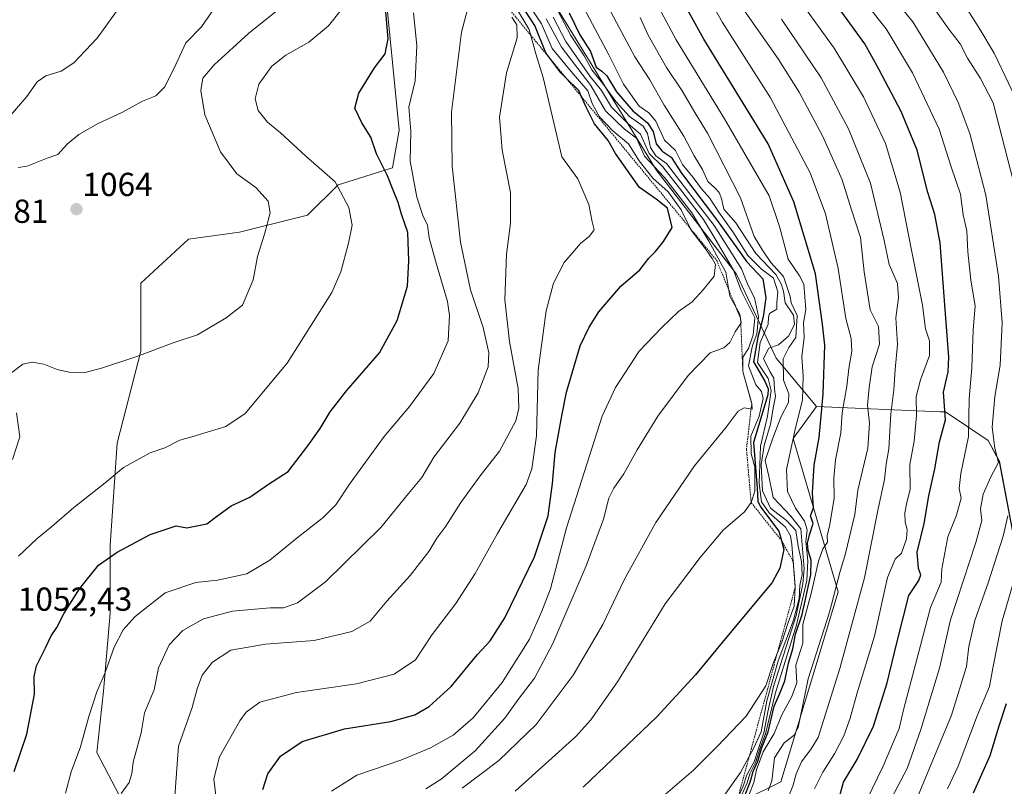
# Model space of a CAD drawing. Units: metres. Extents: x 640990 to 644436, y 4757642 to 4760028.
# Drawn here: x 642660 to 642956, y 4758797 to 4759028 of the extents above; entities that cross this region are included whole.
import ezdxf
from ezdxf.enums import TextEntityAlignment as Align

# ---------------------------------------------------------------- set-up
doc = ezdxf.new("R2010")
doc.units = ezdxf.units.M
doc.header["$MEASUREMENT"] = 0
doc.linetypes.add('TRAZOS', pattern=[0.75, 0.5, -0.25])
for name, color, linetype, lineweight in [('Arbolado forestal CxS', 92, 'Continuous', 0), ('Carátula', 7, 'Continuous', 5), ('Curva de nivel maestra', 36, 'Continuous', 30), ('Curva de nivel normal', 36, 'Continuous', 0), ('Escarpado lineal', 39, 'TRAZOS', 0), ('Pastizal CxS', 92, 'Continuous', 0), ('Punto de cota en terreno', 7, 'Continuous', 0), ('Rótulo de punto de cota en terreno', 19, 'Continuous', 0)]:
    doc.layers.add(name, color=color, linetype=linetype, lineweight=lineweight)
doc.styles.add('Arial', font='txt', dxfattribs={"height": 0.2})

# ---------------------------------------------------------------- blocks, each defined once
blk = doc.blocks.new('*U152')
at = {"layer": 'Arbolado forestal CxS', "color": 92, "linetype": 'Continuous', "lineweight": 0}
blk.add_polyline3d([(642867.3827, 4758788.2275, 977.9184), (642888.6105, 4758798.8479, 960.0805), (642905.8597, 4758855.9321, 962.3688), (642892.3161, 4758902.0541, 977.7934), (642899.3683, 4758911.7235, 973.9176), (642936.5833, 4758910.1507, 949.3584), (642938.1467, 4758910.0847, 948.3691), (642951.0463, 4758901.4923, 939.6401), (642954.3671, 4758895.2173, 937.1471), (642971.7267, 4758803.5237, 910.056)], dxfattribs=at)
blk = doc.blocks.new('*U191')
at = {"layer": 'Curva de nivel normal', "color": 36, "linetype": 'Continuous', "lineweight": 0}
blk.add_polyline3d([(642690.22, 4758795.29, 1040), (642692.68, 4758798.62, 1040), (642693.48, 4758801.3, 1040), (642693.84, 4758804.7, 1040), (642696.24, 4758813.54, 1040), (642697.26, 4758819.52, 1040), (642700.2, 4758826.49, 1040), (642701.5, 4758833.07, 1040), (642704.71, 4758840.06, 1040), (642708.77, 4758844.34, 1040), (642714.99, 4758847.85, 1040), (642723.67, 4758850.13, 1040), (642729.38, 4758850.66, 1040), (642735.07, 4758851.18, 1040), (642739.09, 4758851.1, 1040), (642743.32, 4758852.68, 1040), (642751.66, 4758858.98, 1040), (642768.32, 4758875.31, 1040), (642776.66, 4758885.5, 1040), (642780.66, 4758890.38, 1040), (642784.32, 4758896.43, 1040), (642792.14, 4758906.66, 1040), (642797.61, 4758915.84, 1040), (642800.6, 4758923.66, 1040), (642800.83, 4758927.85, 1040), (642799.08, 4758935.52, 1040), (642795.34, 4758946.76, 1040), (642792.29, 4758961.15, 1040), (642789.81, 4758984, 1040), (642789.62, 4759000.25, 1040), (642792.62, 4759024.29, 1040), (642796.61, 4759039.59, 1040)], dxfattribs=at)
blk = doc.blocks.new('*U193')
at = {"layer": 'Curva de nivel normal', "color": 36, "linetype": 'Continuous', "lineweight": 0}
blk.add_polyline3d([(642659.34, 4758866.65, 1055), (642664.98, 4758871.98, 1055), (642669.28, 4758875.52, 1055), (642675.96, 4758881.35, 1055), (642685.43, 4758888.76, 1055), (642690.96, 4758893.32, 1055), (642698.92, 4758897.82, 1055), (642703.41, 4758899.27, 1055), (642707.83, 4758901.55, 1055), (642711.53, 4758902.54, 1055), (642721.7, 4758905.72, 1055), (642727.54, 4758909.58, 1055), (642740.19, 4758924.72, 1055), (642753.6, 4758945.97, 1055), (642756.31, 4758952.26, 1055), (642758.62, 4758960.81, 1055), (642759.71, 4758966.24, 1055), (642758.75, 4758971.61, 1055), (642754.56, 4758979.34, 1055), (642745.79, 4758987.02, 1055), (642738.17, 4758994.06, 1055), (642734.28, 4758997.23, 1055), (642731.42, 4759000.72, 1055), (642730.5, 4759004.26, 1055), (642731.69, 4759008.66, 1055), (642735.6, 4759014.14, 1055), (642739.81, 4759017.45, 1055), (642746.66, 4759021.3, 1055), (642752.57, 4759026.24, 1055), (642756.13, 4759030.59, 1055)], dxfattribs=at)
blk = doc.blocks.new('*U197')
at = {"layer": 'Curva de nivel normal', "color": 36, "linetype": 'Continuous', "lineweight": 0}
blk.add_polyline3d([(642655.61, 4758997.74, 1070), (642661.9, 4759004.93, 1070), (642664.99, 4759009.35, 1070), (642667.62, 4759011.2, 1070), (642672.17, 4759012.61, 1070), (642675.95, 4759015.05, 1070), (642682.99, 4759022.5, 1070), (642690.58, 4759032.96, 1070)], dxfattribs=at)
blk = doc.blocks.new('*U198')
at = {"layer": 'Curva de nivel normal', "color": 36, "linetype": 'Continuous', "lineweight": 0}
blk.add_polyline3d([(642673.5, 4758795.35, 1045), (642675.24, 4758801.84, 1045), (642678, 4758809.35, 1045), (642680.47, 4758818.45, 1045), (642682.95, 4758825.91, 1045), (642685.42, 4758831.65, 1045), (642688.17, 4758839.32, 1045), (642690.79, 4758844.48, 1045), (642694.42, 4758848.54, 1045), (642703.49, 4758855.65, 1045), (642712.68, 4758858.76, 1045), (642719.24, 4758859.46, 1045), (642727.99, 4758861.35, 1045), (642734.99, 4758865.49, 1045), (642743.15, 4758872.17, 1045), (642750.97, 4758878.3, 1045), (642754.82, 4758882.16, 1045), (642758.93, 4758888.32, 1045), (642769.35, 4758902.66, 1045), (642776.99, 4758911.72, 1045), (642784.32, 4758921.68, 1045), (642788.62, 4758931.42, 1045), (642788.96, 4758939.05, 1045), (642788.35, 4758943.28, 1045), (642784.74, 4758955.54, 1045), (642782.85, 4758962.46, 1045), (642782.36, 4758966.29, 1045), (642781.01, 4758969.2, 1045), (642779.17, 4758974.7, 1045), (642777.17, 4758985.53, 1045), (642777.38, 4758994.57, 1045), (642776.78, 4759001.8, 1045), (642778.63, 4759009.67, 1045), (642779.19, 4759020.33, 1045), (642778.15, 4759030.1, 1045)], dxfattribs=at)
blk = doc.blocks.new('*U204')
at = {"layer": 'Curva de nivel normal', "color": 36, "linetype": 'Continuous', "lineweight": 0}
blk.add_polyline3d([(642821.48, 4759030.94, 1005), (642825.49, 4759023.3, 1005), (642829.53, 4759017.21, 1005), (642831.76, 4759012.96, 1005), (642835.05, 4759009.02, 1005), (642838.99, 4759003.46, 1005), (642843.14, 4758998.99, 1005), (642847.19, 4758996.04, 1005), (642848.59, 4758993.79, 1005), (642849.42, 4758989.66, 1005), (642851, 4758987.08, 1005), (642854.3, 4758984.81, 1005), (642868.58, 4758966.12, 1005), (642876.84, 4758953.09, 1005), (642878.86, 4758948.13, 1005), (642880.7, 4758944.36, 1005), (642881.88, 4758938.83, 1005), (642881.4, 4758933.52, 1005), (642880.09, 4758930.02, 1005), (642878.96, 4758923.95, 1005), (642881.08, 4758918.18, 1005), (642882.84, 4758916.18, 1005), (642883.38, 4758914.08, 1005), (642882.09, 4758908.84, 1005), (642879.63, 4758902.8, 1005), (642879.76, 4758897.52, 1005), (642880.85, 4758893.6, 1005), (642880.79, 4758886.2, 1005), (642879.72, 4758882.82, 1005), (642877.76, 4758880.05, 1005), (642871.34, 4758874.48, 1005), (642864.41, 4758866.26, 1005), (642853.88, 4758852.34, 1005), (642839.48, 4758828.85, 1005), (642831.53, 4758817.47, 1005), (642827.02, 4758812.45, 1005), (642808.76, 4758795.95, 1005)], dxfattribs=at)
blk = doc.blocks.new('*U214')
at = {"layer": 'Curva de nivel normal', "color": 36, "linetype": 'Continuous', "lineweight": 0}
for points in [[(642657.58, 4758895.78, 1060), (642659.76, 4758902.58, 1060), (642658.72, 4758909.78, 1060)], [(642657.38, 4758921.96, 1060), (642660.7, 4758924.43, 1060), (642663.51, 4758925.04, 1060), (642667.02, 4758924.49, 1060), (642670.98, 4758922.81, 1060), (642674.99, 4758921.96, 1060), (642678.99, 4758921.88, 1060), (642684.32, 4758923.2, 1060), (642694.99, 4758926.77, 1060), (642705.88, 4758930.83, 1060), (642713.22, 4758933.26, 1060), (642721.84, 4758938.35, 1060), (642726.76, 4758942.17, 1060), (642729.95, 4758949.86, 1060), (642731.26, 4758956.85, 1060), (642733.37, 4758963.51, 1060), (642735.01, 4758969.96, 1060), (642734.49, 4758973.53, 1060), (642730.74, 4758977.59, 1060), (642724.99, 4758981.74, 1060), (642720.11, 4758988.3, 1060), (642715.43, 4758999.46, 1060), (642714.24, 4759006.73, 1060), (642714.84, 4759010.52, 1060), (642718.23, 4759014.52, 1060), (642728.54, 4759023.92, 1060), (642736.68, 4759030.46, 1060)]]:
    blk.add_polyline3d(points, dxfattribs=at)
blk = doc.blocks.new('*U227')
at = {"layer": 'Curva de nivel normal', "color": 36, "linetype": 'Continuous', "lineweight": 0}
for points in [[(642928.73, 4758791.77, 935), (642939.96, 4758818.85, 935), (642944.49, 4758833.51, 935), (642945.19, 4758839.52, 935), (642947.02, 4758847.38, 935), (642951.13, 4758858.98, 935), (642955.5, 4758872.72, 935), (642956.88, 4758878.85, 935)], [(642958.58, 4758979.33, 935), (642952.51, 4759003.04, 935), (642948.75, 4759010.4, 935), (642944.77, 4759016.49, 935), (642942.56, 4759020.85, 935), (642939.16, 4759025.22, 935), (642935.27, 4759030.76, 935)]]:
    blk.add_polyline3d(points, dxfattribs=at)
blk = doc.blocks.new('*U233')
at = {"layer": 'Curva de nivel normal', "color": 36, "linetype": 'Continuous', "lineweight": 0}
for points in [[(642938.82, 4758796.73, 930), (642941.96, 4758803.52, 930), (642947.72, 4758818.68, 930), (642951.41, 4758827.52, 930), (642952.41, 4758833.02, 930), (642955.2, 4758847.27, 930), (642960.93, 4758866.79, 930)], [(642961.41, 4759000, 930), (642952.86, 4759018.04, 930), (642948.5, 4759025.21, 930), (642942.95, 4759034.03, 930)]]:
    blk.add_polyline3d(points, dxfattribs=at)
blk = doc.blocks.new('*U238')
at = {"layer": 'Curva de nivel normal', "color": 36, "linetype": 'Continuous', "lineweight": 0}
blk.add_polyline3d([(642888.66, 4758788.85, 960), (642892.22, 4758797.53, 960), (642893.27, 4758801.22, 960), (642894.82, 4758804.86, 960), (642897.82, 4758808.68, 960), (642899.84, 4758812.13, 960), (642906.4, 4758832.85, 960), (642913.84, 4758860.2, 960), (642917.88, 4758880.95, 960), (642919.79, 4758889.77, 960), (642920.37, 4758894.39, 960), (642921.09, 4758898.98, 960), (642921.72, 4758909.52, 960), (642922.62, 4758916.72, 960), (642923.02, 4758922.88, 960), (642923.77, 4758930.34, 960), (642923.22, 4758938.4, 960), (642924.03, 4758944.41, 960), (642923.72, 4758948.76, 960), (642921.2, 4758954.41, 960), (642919.69, 4758961.69, 960), (642915.62, 4758978.92, 960), (642909.04, 4758995.24, 960), (642900.74, 4759010.6, 960), (642888.86, 4759028.26, 960)], dxfattribs=at)
blk = doc.blocks.new('*U239')
at = {"layer": 'Curva de nivel normal', "color": 36, "linetype": 'Continuous', "lineweight": 0}
blk.add_polyline3d([(642820.15, 4759028.82, 1010), (642823.93, 4759021.47, 1010), (642831.34, 4759011.03, 1010), (642834.74, 4759006.81, 1010), (642837.68, 4759001.76, 1010), (642842.63, 4758996.81, 1010), (642846.48, 4758993.62, 1010), (642849.01, 4758987.8, 1010), (642853.15, 4758983.76, 1010), (642858.84, 4758976.5, 1010), (642865.36, 4758967.98, 1010), (642868.89, 4758962.17, 1010), (642874.45, 4758952.76, 1010), (642876.69, 4758946.63, 1010), (642880.8, 4758938.35, 1010), (642880.3, 4758933.22, 1010), (642878.9, 4758929.13, 1010), (642877.22, 4758926.52, 1010), (642877.23, 4758922.28, 1010), (642879.88, 4758912.6, 1010), (642880, 4758910.95, 1010), (642877.66, 4758911.27, 1010), (642875.79, 4758910.32, 1010), (642872.2, 4758905.52, 1010), (642862.66, 4758893.85, 1010), (642851.06, 4758876.79, 1010), (642841.52, 4758859.61, 1010), (642835.1, 4758846.12, 1010), (642826.16, 4758830.9, 1010), (642815.05, 4758816.06, 1010), (642803.79, 4758805.24, 1010), (642792.8, 4758796.85, 1010)], dxfattribs=at)
blk = doc.blocks.new('*U241')
at = {"layer": 'Curva de nivel normal', "color": 36, "linetype": 'Continuous', "lineweight": 0}
blk.add_polyline3d([(642659.22, 4758983.63, 1065), (642661.99, 4758983.98, 1065), (642667.99, 4758986.4, 1065), (642671.16, 4758987.49, 1065), (642674, 4758990.59, 1065), (642677.49, 4758993.53, 1065), (642683.32, 4758996.85, 1065), (642690.66, 4759000.25, 1065), (642696.66, 4759003.57, 1065), (642700.66, 4759005.17, 1065), (642703.34, 4759007.88, 1065), (642706.63, 4759014.64, 1065), (642709.65, 4759021.15, 1065), (642714.44, 4759025.89, 1065), (642718.65, 4759032, 1065)], dxfattribs=at)
blk = doc.blocks.new('*U263')
at = {"layer": 'Curva de nivel maestra', "color": 36, "linetype": 'Continuous', "lineweight": 30}
blk.add_polyline3d([(642658.09, 4758801.94, 1050), (642661.86, 4758813.18, 1050), (642664.15, 4758825.18, 1050), (642664.06, 4758830.52, 1050), (642664.72, 4758833.68, 1050), (642667.48, 4758839.15, 1050), (642669.13, 4758842.68, 1050), (642670.91, 4758845.18, 1050), (642673.04, 4758849.52, 1050), (642677.75, 4758856.85, 1050), (642683.42, 4758863.94, 1050), (642688.99, 4758867.93, 1050), (642698.99, 4758873.16, 1050), (642706.82, 4758875.84, 1050), (642709.99, 4758875.18, 1050), (642715.99, 4758876.45, 1050), (642719.32, 4758878.95, 1050), (642723.32, 4758881.78, 1050), (642728.89, 4758884.41, 1050), (642734.51, 4758888.36, 1050), (642740.5, 4758892.18, 1050), (642746.34, 4758899.85, 1050), (642750.13, 4758905.08, 1050), (642753.1, 4758910.09, 1050), (642757.98, 4758916.41, 1050), (642767.89, 4758927.85, 1050), (642773.29, 4758937.54, 1050), (642776.39, 4758947.93, 1050), (642776.75, 4758955.54, 1050), (642776.46, 4758964.06, 1050), (642774.55, 4758969.61, 1050), (642773.53, 4758973.04, 1050), (642772.03, 4758976.77, 1050), (642770.36, 4758981.09, 1050), (642767.04, 4758987.68, 1050), (642765.35, 4758992.74, 1050), (642762.62, 4758997.01, 1050), (642760.5, 4759001.48, 1050), (642761.67, 4759005.99, 1050), (642766.44, 4759013.61, 1050), (642769.6, 4759017.8, 1050), (642770.53, 4759022.34, 1050), (642769.6, 4759032.85, 1050)], dxfattribs=at)
blk = doc.blocks.new('*U265')
at = {"layer": 'Curva de nivel maestra', "color": 36, "linetype": 'Continuous', "lineweight": 30}
blk.add_polyline3d([(642946.57, 4758795.52, 925), (642951.63, 4758806.72, 925), (642954.3, 4758815.66, 925), (642956.52, 4758822.38, 925)], dxfattribs=at)
blk = doc.blocks.new('5PATER')
at = {"layer": 'Carátula', "linetype": 'Continuous', "lineweight": 5}
h = blk.add_hatch(color=250, dxfattribs=at)
edge = h.paths.add_edge_path()
edge.add_ellipse((0, 0.01), major_axis=(-1.33, -1.34), ratio=0.999422, start_angle=0, end_angle=360)

msp = doc.modelspace()

# ---------------------------------------------------------------- linework, layer by layer
at = {"layer": 'Arbolado forestal CxS', "color": 92, "linetype": 'Continuous', "lineweight": 0}
for points in [[(642971.73, 4758803.52, 910.06), (642954.37, 4758895.22, 937.15), (642951.05, 4758901.49, 939.64), (642938.15, 4758910.08, 948.37), (642936.58, 4758910.15, 949.36), (642899.37, 4758911.72, 973.92), (642887.29, 4758926.29, 984.32), (642875.35, 4758951.52, 1006.46), (642851.14, 4758982.89, 1016.92), (642793.09, 4759077.64, 1006.62)], [(642899.37, 4758911.72, 973.92), (642887.29, 4758926.29, 984.32), (642875.35, 4758951.52, 1006.46), (642851.14, 4758982.89, 1016.92), (642793.09, 4759077.64, 1006.62)], [(642769.8, 4759035.69, 1048.22), (642773.89, 4758994.79, 1045.44), (642771.85, 4758983.54, 1047.28), (642755.48, 4758978.42, 1054.99), (642746.28, 4758969.22, 1057.5), (642725.83, 4758964.11, 1060.72), (642710.49, 4758962.06, 1062.53), (642696.17, 4758948.77, 1062.12), (642696.17, 4758928.32, 1059.44), (642689.01, 4758900.71, 1055.45), (642686.97, 4758870.03, 1049.59), (642686.97, 4758849.58, 1045.83), (642684.92, 4758826.06, 1043.42), (642682.87, 4758807.65, 1042.43), (642694.12, 4758786.17, 1038.74)], [(642769.8, 4759035.69, 1048.22), (642773.89, 4758994.79, 1045.44), (642771.85, 4758983.54, 1047.28), (642755.48, 4758978.42, 1054.99), (642746.28, 4758969.22, 1057.5), (642725.83, 4758964.11, 1060.72), (642710.49, 4758962.06, 1062.53), (642696.17, 4758948.77, 1062.12), (642696.17, 4758928.32, 1059.44), (642689.01, 4758900.71, 1055.45), (642686.97, 4758870.03, 1049.59), (642686.97, 4758849.58, 1045.83), (642684.92, 4758826.06, 1043.42), (642682.87, 4758807.65, 1042.43), (642694.12, 4758786.17, 1038.74)], [(642688.3, 4758634.2, 1041.63), (642698.86, 4758631.83, 1036.47), (642726.24, 4758625.69, 1009.25), (642721.19, 4758569.68, 985.72), (642722.59, 4758561.18, 981.71), (642733.66, 4758552.18, 964.25), (642748.71, 4758560.16, 960.94), (642778.21, 4758615.31, 978.63), (642799.44, 4758631.24, 964.13), (642813.87, 4758653.77, 955.41), (642822.22, 4758677.46, 968.94), (642830.62, 4758698.62, 964.68), (642849, 4758727.63, 952.21), (642847.74, 4758754.91, 968.39), (642850.47, 4758774.03, 989.35), (642867.38, 4758788.23, 977.92), (642888.61, 4758798.85, 960.08), (642905.86, 4758855.93, 962.37), (642892.32, 4758902.05, 977.79), (642899.37, 4758911.72, 973.92)], [(642899.37, 4758911.72, 973.92), (642936.58, 4758910.15, 949.36), (642938.15, 4758910.08, 948.37), (642951.05, 4758901.49, 939.64), (642954.37, 4758895.22, 937.15), (642971.73, 4758803.52, 910.06), (642966.61, 4758775.93, 904.68), (642956, 4758761.33, 906.41), (642945.38, 4758753.37, 909.81), (642958.37, 4758694.6, 883.14), (642967.27, 4758694.17, 879.01), (642989.17, 4758692.3, 868.13), (643020.93, 4758708.12, 858.49), (643048.47, 4758725.28, 852.58), (643055.37, 4758722.7, 848.93), (643058.08, 4758721.69, 847.79), (643047.49, 4758685.24, 837.91), (643023, 4758645.93, 835.23), (643010.25, 4758620.22, 836.94), (643015.81, 4758608.97, 832.54)], [(642899.37, 4758911.72, 973.92), (642936.58, 4758910.15, 949.36), (642938.15, 4758910.08, 948.37), (642951.05, 4758901.49, 939.64), (642954.37, 4758895.22, 937.15), (642971.73, 4758803.52, 910.06), (642966.61, 4758775.93, 904.68), (642956, 4758761.33, 906.41), (642945.38, 4758753.37, 909.81), (642958.37, 4758694.6, 883.14), (642967.27, 4758694.17, 879.01), (642989.17, 4758692.3, 868.13), (643020.93, 4758708.12, 858.49), (643048.47, 4758725.28, 852.58), (643055.37, 4758722.7, 848.93), (643058.08, 4758721.69, 847.79), (643047.49, 4758685.24, 837.91), (643023, 4758645.93, 835.23), (643010.25, 4758620.22, 836.94), (643015.81, 4758608.97, 832.54)]]:
    msp.add_polyline3d(points, dxfattribs=at)
at = {"layer": 'Curva de nivel maestra', "color": 36, "linetype": 'Continuous', "lineweight": 30}
for points in [[(642877.88, 4758794.85, 975), (642879.46, 4758798.7, 975), (642880.34, 4758801.93, 975), (642881.7, 4758805.04, 975), (642882.88, 4758808.85, 975), (642884.87, 4758813.85, 975), (642886.68, 4758821.52, 975), (642888.28, 4758825.18, 975), (642889.81, 4758829.18, 975), (642890.96, 4758834.52, 975), (642892.25, 4758838.85, 975), (642893.06, 4758843.18, 975), (642895.04, 4758849.18, 975), (642897.71, 4758861.03, 975), (642897.81, 4758865.52, 975), (642896.89, 4758868.41, 975), (642896.71, 4758870.58, 975), (642897.23, 4758873.14, 975), (642898.34, 4758876.56, 975), (642897.62, 4758878.86, 975), (642898.47, 4758881.18, 975), (642898.14, 4758885.75, 975), (642898.64, 4758894.02, 975), (642900.19, 4758902.38, 975), (642900.85, 4758909.94, 975), (642901.43, 4758915.48, 975), (642901.85, 4758930.2, 975), (642901.14, 4758936.48, 975), (642899.08, 4758951.61, 975), (642892.51, 4758973.29, 975), (642884.84, 4758990.7, 975), (642865.5, 4759022.19, 975), (642857.22, 4759037.14, 975)], [(642732.81, 4758796.52, 1025), (642734.36, 4758801.18, 1025), (642738.19, 4758806.52, 1025), (642744.69, 4758810.91, 1025), (642757.39, 4758814.76, 1025), (642771.38, 4758816.99, 1025), (642778.55, 4758818.96, 1025), (642782.85, 4758821.45, 1025), (642789.46, 4758827.48, 1025), (642797.38, 4758837.09, 1025), (642801.21, 4758841.18, 1025), (642805.64, 4758848.18, 1025), (642814.58, 4758866.52, 1025), (642818.63, 4758878.85, 1025), (642819.99, 4758888.52, 1025), (642820.77, 4758897.85, 1025), (642822.78, 4758908.9, 1025), (642824.21, 4758916.04, 1025), (642828.28, 4758929.98, 1025), (642830.97, 4758935.58, 1025), (642833.94, 4758940.23, 1025), (642840.48, 4758947.92, 1025), (642846.28, 4758952.85, 1025), (642848.99, 4758956.35, 1025), (642850.99, 4758958.29, 1025), (642853.33, 4758961.38, 1025), (642855.96, 4758965.55, 1025), (642854.56, 4758971.41, 1025), (642851.18, 4758974.04, 1025), (642846.12, 4758977.64, 1025), (642838.95, 4758987.81, 1025), (642836.73, 4758991.76, 1025), (642832.58, 4758996.76, 1025), (642830.08, 4759001.76, 1025), (642828.72, 4759004.88, 1025), (642827.9, 4759006.76, 1025), (642824.07, 4759010.51, 1025), (642822.51, 4759012.04, 1025), (642819.13, 4759016.5, 1025), (642817.92, 4759018.09, 1025), (642814.63, 4759026.28, 1025), (642810.35, 4759032.93, 1025)], [(642905.54, 4758791.43, 950), (642907.54, 4758798.74, 950), (642911.59, 4758805.52, 950), (642916.48, 4758815.52, 950), (642920.63, 4758828.59, 950), (642923.51, 4758840.61, 950), (642927.1, 4758854.85, 950), (642930.18, 4758859.37, 950), (642930.72, 4758861.11, 950), (642930.1, 4758863.02, 950), (642929.62, 4758867.85, 950), (642931.77, 4758876.52, 950), (642933.16, 4758884.85, 950), (642935, 4758893, 950), (642936.33, 4758901.13, 950), (642938.2, 4758907.72, 950), (642937.62, 4758916.07, 950), (642939.02, 4758922.15, 950), (642939.14, 4758926.52, 950), (642938.12, 4758940.85, 950), (642936.59, 4758960.95, 950), (642935, 4758969.45, 950), (642932.87, 4758976.1, 950), (642929.68, 4758988.8, 950), (642924.84, 4759000.41, 950), (642918.14, 4759013.17, 950), (642913.93, 4759020.83, 950), (642906.17, 4759031.39, 950)], [(642824.95, 4759030.18, 1000), (642828.21, 4759023.52, 1000), (642831.4, 4759018.5, 1000), (642833.07, 4759013.76, 1000), (642834.83, 4759012.58, 1000), (642836.36, 4759011.2, 1000), (642839.21, 4759006.4, 1000), (642844.16, 4759000.66, 1000), (642848.53, 4758997.06, 1000), (642850.22, 4758994.41, 1000), (642851.16, 4758990.72, 1000), (642852.97, 4758988.54, 1000), (642855.63, 4758986.73, 1000), (642858.81, 4758981.9, 1000), (642869.57, 4758967.54, 1000), (642878.41, 4758955.21, 1000), (642883.23, 4758950.16, 1000), (642884.1, 4758944.38, 1000), (642883.33, 4758938.73, 1000), (642881.77, 4758932.52, 1000), (642880.38, 4758925.14, 1000), (642883.81, 4758919.36, 1000), (642884.87, 4758917.06, 1000), (642884.76, 4758915.26, 1000), (642880.44, 4758900.85, 1000), (642881.55, 4758887.18, 1000), (642881.72, 4758883.22, 1000), (642882.58, 4758881.57, 1000), (642888.04, 4758874.21, 1000), (642888.81, 4758871.44, 1000), (642889.57, 4758868.72, 1000), (642888.38, 4758863.04, 1000), (642886.06, 4758858.8, 1000), (642872.41, 4758842.47, 1000), (642863.02, 4758830.96, 1000), (642851.35, 4758818.32, 1000), (642829.15, 4758797.15, 1000)]]:
    msp.add_polyline3d(points, dxfattribs=at)
at = {"layer": 'Curva de nivel normal', "color": 36, "linetype": 'Continuous', "lineweight": 0}
for points in [[(642879.06, 4758794.84, 970), (642880.55, 4758798.64, 970), (642881.31, 4758802.38, 970), (642883.32, 4758807.8, 970), (642886.6, 4758813.37, 970), (642888.99, 4758818.94, 970), (642891.94, 4758824.52, 970), (642893.47, 4758828.6, 970), (642893.14, 4758833.93, 970), (642895.24, 4758840.5, 970), (642895.29, 4758846.12, 970), (642897.89, 4758855.85, 970), (642899.98, 4758865.18, 970), (642901.25, 4758868.85, 970), (642902.66, 4758870.85, 970), (642902.63, 4758872.85, 970), (642903.42, 4758876.18, 970), (642904.65, 4758884.1, 970), (642904.61, 4758890.13, 970), (642905.12, 4758895.63, 970), (642906.65, 4758903.82, 970), (642907.1, 4758909.85, 970), (642908.48, 4758917.85, 970), (642909.14, 4758923.18, 970), (642910, 4758928.37, 970), (642909.81, 4758932.12, 970), (642908.23, 4758938.2, 970), (642905.89, 4758953.18, 970), (642902.06, 4758969.65, 970), (642897.47, 4758981.97, 970), (642885.54, 4759004.52, 970), (642871.06, 4759027.18, 970), (642862.45, 4759042.52, 970)], [(642914.4, 4758793.18, 945), (642919.44, 4758803.52, 945), (642924.21, 4758814.85, 945), (642925.61, 4758820.87, 945), (642929.19, 4758834.08, 945), (642933.67, 4758851.2, 945), (642936.86, 4758858.89, 945), (642937.08, 4758862.85, 945), (642938.83, 4758872.47, 945), (642941.46, 4758879.03, 945), (642942.9, 4758884.18, 945), (642942.32, 4758887.04, 945), (642942.74, 4758891.6, 945), (642945.11, 4758902.7, 945), (642945.27, 4758914.08, 945), (642946.08, 4758923.3, 945), (642946.52, 4758934.71, 945), (642947.1, 4758941.96, 945), (642945.75, 4758949.67, 945), (642944.86, 4758958.28, 945), (642944.64, 4758964.56, 945), (642943.54, 4758969.4, 945), (642942.7, 4758975.56, 945), (642939.93, 4758983.79, 945), (642936.25, 4758995.11, 945), (642928.3, 4759012.11, 945), (642920.31, 4759025.31, 945), (642909.7, 4759038.8, 945)], [(642921.98, 4758793.84, 940), (642926.66, 4758802.8, 940), (642930.76, 4758814.58, 940), (642936.37, 4758832.98, 940), (642939.7, 4758847.56, 940), (642947.29, 4758870.78, 940), (642949.14, 4758877.43, 940), (642948.71, 4758880.95, 940), (642949.5, 4758885.34, 940), (642951.82, 4758890.56, 940), (642954.1, 4758894.85, 940), (642953, 4758899.18, 940), (642952.2, 4758905.5, 940), (642953.06, 4758914.76, 940), (642954.64, 4758924.16, 940), (642955.21, 4758936.85, 940), (642954.1, 4758950.93, 940), (642950.33, 4758975.26, 940), (642945.51, 4758993.8, 940), (642941.96, 4759003.15, 940), (642937.54, 4759012.29, 940), (642928.31, 4759027.46, 940), (642919.86, 4759037.88, 940)], [(642811.74, 4759034.27, 1020), (642816.65, 4759026.84, 1020), (642819.83, 4759019.38, 1020), (642825.54, 4759012.46, 1020), (642830.56, 4759006.71, 1020), (642831.94, 4759002.85, 1020), (642834.09, 4758998.88, 1020), (642838.12, 4758994.64, 1020), (642842.85, 4758990.71, 1020), (642846.08, 4758985.61, 1020), (642850.19, 4758980.38, 1020), (642854.77, 4758976.3, 1020), (642858.68, 4758970.85, 1020), (642861.63, 4758964.74, 1020), (642866.01, 4758959.18, 1020), (642868.02, 4758956.21, 1020), (642869, 4758954.46, 1020), (642868.62, 4758950.88, 1020), (642865.29, 4758946.85, 1020), (642861.95, 4758943.18, 1020), (642857.9, 4758940.26, 1020), (642852.84, 4758935.44, 1020), (642845.99, 4758928.33, 1020), (642838.94, 4758917.43, 1020), (642834.95, 4758908.78, 1020), (642824.18, 4758875.18, 1020), (642819.32, 4758856.83, 1020), (642816.76, 4758850.1, 1020), (642813.02, 4758841.7, 1020), (642804.88, 4758828.65, 1020), (642796.07, 4758818.05, 1020), (642790.1, 4758812.85, 1020), (642783.28, 4758808.98, 1020), (642774.32, 4758805.36, 1020), (642761.14, 4758800.84, 1020), (642753.52, 4758795.96, 1020)], [(642876.73, 4758794.52, 980), (642878.55, 4758798.5, 980), (642879.32, 4758801.18, 980), (642881.13, 4758804.85, 980), (642882.34, 4758808.69, 980), (642884.02, 4758813.2, 980), (642886.98, 4758825.24, 980), (642893.34, 4758846.06, 980), (642896.5, 4758859.4, 980), (642896.76, 4758865.32, 980), (642896.16, 4758871.05, 980), (642896.57, 4758874.65, 980), (642895.78, 4758877.18, 980), (642893.07, 4758881.08, 980), (642890.67, 4758886.1, 980), (642890.35, 4758892.74, 980), (642893.03, 4758905.28, 980), (642895.15, 4758913.63, 980), (642895.34, 4758920.86, 980), (642894.98, 4758926.66, 980), (642895.62, 4758932.45, 980), (642895.42, 4758936.85, 980), (642896.15, 4758940.85, 980), (642895.6, 4758948.48, 980), (642894.26, 4758951.06, 980), (642890.88, 4758956.04, 980), (642888.21, 4758965.81, 980), (642885.18, 4758975.04, 980), (642871.67, 4758998.26, 980), (642857.21, 4759022, 980), (642849.74, 4759036, 980)], [(642898.76, 4758796.71, 955), (642901.27, 4758801.68, 955), (642904.78, 4758807.2, 955), (642907.61, 4758812.68, 955), (642909.52, 4758817.93, 955), (642911.63, 4758825.62, 955), (642916.78, 4758842.64, 955), (642920.77, 4758860.22, 955), (642922.99, 4758865.74, 955), (642924.94, 4758867.59, 955), (642926.41, 4758871.92, 955), (642926.64, 4758874.68, 955), (642926.06, 4758876.96, 955), (642925.92, 4758879.73, 955), (642926.53, 4758882.81, 955), (642927.5, 4758886.79, 955), (642927.44, 4758894.3, 955), (642928.77, 4758901.29, 955), (642929.5, 4758909.02, 955), (642929.4, 4758914.74, 955), (642930.61, 4758919.74, 955), (642933.38, 4758927.06, 955), (642933.38, 4758931.44, 955), (642932.15, 4758935.12, 955), (642931.28, 4758942.22, 955), (642927.93, 4758958.69, 955), (642924.55, 4758976.18, 955), (642920.14, 4758990.85, 955), (642913.52, 4759004.85, 955), (642904.65, 4759019.52, 955), (642893.12, 4759035.51, 955)], [(642808.42, 4759032.62, 1030), (642812.95, 4759025.14, 1030), (642814.99, 4759017.85, 1030), (642817.19, 4759010.72, 1030), (642822.8, 4758986.85, 1030), (642827.6, 4758980.15, 1030), (642830.94, 4758972.46, 1030), (642831.9, 4758967.26, 1030), (642832.49, 4758964.85, 1030), (642831.14, 4758962.98, 1030), (642828.36, 4758960.7, 1030), (642823.51, 4758955.02, 1030), (642820.31, 4758948.86, 1030), (642818.08, 4758940.52, 1030), (642815.63, 4758922.62, 1030), (642815.12, 4758902.91, 1030), (642813.71, 4758892.93, 1030), (642812, 4758888.28, 1030), (642803.45, 4758873.52, 1030), (642796.68, 4758861.52, 1030), (642790.86, 4758852.49, 1030), (642783.75, 4758843.08, 1030), (642778.74, 4758835.53, 1030), (642772.34, 4758831.22, 1030), (642760.99, 4758828.24, 1030), (642742.99, 4758825.63, 1030), (642731.9, 4758822.74, 1030), (642727.85, 4758819.73, 1030), (642725.92, 4758817.2, 1030), (642719.82, 4758806.35, 1030), (642718.12, 4758799.7, 1030), (642718.97, 4758792.15, 1030)], [(642853.22, 4758794.49, 995), (642862.33, 4758802.31, 995), (642869.45, 4758809.41, 995), (642878.27, 4758818.53, 995), (642884.17, 4758827.73, 995), (642886.41, 4758834.75, 995), (642888.96, 4758840.85, 995), (642890.82, 4758846.7, 995), (642892.65, 4758851.6, 995), (642892.99, 4758857.37, 995), (642891.98, 4758870.19, 995), (642891.6, 4758872.77, 995), (642890.05, 4758875.43, 995), (642885.12, 4758879.71, 995), (642882.82, 4758883.06, 995), (642882.18, 4758888.52, 995), (642882.51, 4758899.79, 995), (642884.64, 4758908.76, 995), (642885.7, 4758916.5, 995), (642884.82, 4758920.11, 995), (642881.59, 4758924.96, 995), (642882.47, 4758930.94, 995), (642884.83, 4758936.48, 995), (642884.9, 4758938.59, 995), (642885.28, 4758939.64, 995), (642887.42, 4758941.02, 995), (642887.45, 4758943.03, 995), (642887.77, 4758946.24, 995), (642886.49, 4758950.36, 995), (642882.72, 4758953.09, 995), (642878.77, 4758957.15, 995), (642874.21, 4758964.25, 995), (642870.16, 4758969.84, 995), (642867.22, 4758974.45, 995), (642864.83, 4758977.15, 995), (642862.32, 4758980.55, 995), (642859.03, 4758984.56, 995), (642856.93, 4758988.72, 995), (642853.66, 4758991.86, 995), (642851.06, 4758997.52, 995), (642848.93, 4759000.06, 995), (642846.07, 4759002.08, 995), (642841.35, 4759008.69, 995), (642836.95, 4759017.5, 995), (642829.5, 4759031.47, 995)], [(642836.04, 4759033.24, 990), (642844.69, 4759016.85, 990), (642849.29, 4759010, 990), (642853.57, 4759002.35, 990), (642859.43, 4758993.02, 990), (642862.62, 4758987.11, 990), (642865.04, 4758983.04, 990), (642866.74, 4758979.35, 990), (642868.78, 4758977.51, 990), (642870.09, 4758976.07, 990), (642870.77, 4758974.29, 990), (642871.55, 4758971.08, 990), (642875.07, 4758966.93, 990), (642881.14, 4758957.76, 990), (642887.18, 4758951.45, 990), (642888.74, 4758948.6, 990), (642889.4, 4758946.45, 990), (642890, 4758942.85, 990), (642892.45, 4758939.18, 990), (642892.8, 4758936.52, 990), (642891.01, 4758932.98, 990), (642887.9, 4758930.22, 990), (642885.04, 4758929.3, 990), (642883.46, 4758926.17, 990), (642885.35, 4758922.24, 990), (642886.57, 4758920.24, 990), (642886.75, 4758916.92, 990), (642887.03, 4758914.68, 990), (642886.44, 4758911.76, 990), (642885.51, 4758906.43, 990), (642883.63, 4758900, 990), (642882.74, 4758894.25, 990), (642883.14, 4758886.31, 990), (642885.54, 4758881.12, 990), (642890.39, 4758877.41, 990), (642893.12, 4758874.36, 990), (642893.89, 4758869.66, 990), (642894.85, 4758865.05, 990), (642895.02, 4758861.22, 990), (642894.32, 4758857.85, 990), (642894.13, 4758853.96, 990), (642892.41, 4758847.42, 990), (642887.88, 4758835.18, 990), (642884.4, 4758823.18, 990), (642882.74, 4758813.85, 990), (642880.42, 4758808.78, 990), (642876.49, 4758801.56, 990), (642865.48, 4758786.11, 990)], [(642706.3, 4758793.21, 1035), (642707.48, 4758809.55, 1035), (642711.54, 4758821.12, 1035), (642713.12, 4758826.75, 1035), (642714.63, 4758830.85, 1035), (642717.7, 4758834.85, 1035), (642723.26, 4758838.45, 1035), (642733.64, 4758840.26, 1035), (642748.26, 4758841.33, 1035), (642759.66, 4758844.06, 1035), (642765.08, 4758847.18, 1035), (642770.11, 4758853.12, 1035), (642777.2, 4758860.85, 1035), (642782.8, 4758868.07, 1035), (642785.17, 4758872.07, 1035), (642787.84, 4758875.74, 1035), (642792.39, 4758882.85, 1035), (642798.24, 4758890.85, 1035), (642804.06, 4758898.24, 1035), (642808.99, 4758907.44, 1035), (642809.87, 4758911.22, 1035), (642809.67, 4758917.1, 1035), (642807, 4758931.26, 1035), (642805.6, 4758943.79, 1035), (642806.1, 4758957.52, 1035), (642807.31, 4758966.85, 1035), (642807.33, 4758976.09, 1035), (642804.85, 4758988.87, 1035), (642803.98, 4758998.71, 1035), (642806.11, 4759012.12, 1035), (642809.31, 4759022.64, 1035), (642809.28, 4759026.57, 1035), (642807.74, 4759028.88, 1035)], [(642818.1, 4759028.3, 1015), (642822.64, 4759019.82, 1015), (642831.48, 4759008.31, 1015), (642835.92, 4759000.68, 1015), (642841.64, 4758995.14, 1015), (642845.2, 4758992.4, 1015), (642847.67, 4758987.06, 1015), (642853.64, 4758980.64, 1015), (642861.89, 4758969.95, 1015), (642866.96, 4758961.49, 1015), (642872.11, 4758952.1, 1015), (642873.26, 4758944.94, 1015), (642876.35, 4758939.52, 1015), (642876.73, 4758936.85, 1015), (642874.94, 4758934.18, 1015), (642873.27, 4758930.96, 1015), (642871.46, 4758929.32, 1015), (642867.42, 4758927.87, 1015), (642860.82, 4758921.06, 1015), (642851.66, 4758908.76, 1015), (642845.4, 4758898.71, 1015), (642841.44, 4758891.42, 1015), (642838.37, 4758887.18, 1015), (642836.9, 4758884.18, 1015), (642835.31, 4758877.85, 1015), (642830.09, 4758863.77, 1015), (642820.09, 4758840.4, 1015), (642814.58, 4758829.95, 1015), (642809.66, 4758823.53, 1015), (642805.66, 4758817.94, 1015), (642796.66, 4758808.08, 1015), (642786.46, 4758799.64, 1015), (642781.86, 4758796.67, 1015)], [(642846.36, 4759028.7, 985), (642848.72, 4759023.46, 985), (642854.24, 4759013.67, 985), (642858.97, 4759006.64, 985), (642863.07, 4758999.63, 985), (642866.63, 4758993.98, 985), (642876.55, 4758974.5, 985), (642880.66, 4758962.84, 985), (642883.17, 4758958.7, 985), (642885.66, 4758954.99, 985), (642889.44, 4758950.82, 985), (642891.44, 4758944.83, 985), (642891.8, 4758942.88, 985), (642893.59, 4758939.11, 985), (642893.15, 4758932.49, 985), (642891.08, 4758929.5, 985), (642889.38, 4758926.01, 985), (642889.4, 4758919.63, 985), (642891.02, 4758915.56, 985), (642891, 4758912.94, 985), (642888.66, 4758908.53, 985), (642886.26, 4758902.2, 985), (642883.96, 4758895.48, 985), (642885.02, 4758890.74, 985), (642886.32, 4758884.32, 985), (642891.64, 4758878.7, 985), (642894.7, 4758874.94, 985), (642895.05, 4758870.08, 985), (642895.7, 4758862.9, 985), (642895.28, 4758858.36, 985), (642893.26, 4758848.85, 985), (642886.47, 4758827.52, 985), (642884.77, 4758819.85, 985), (642883.56, 4758813.52, 985), (642881.89, 4758808.85, 985), (642880.62, 4758804.85, 985), (642878.47, 4758800.93, 985), (642877.33, 4758797.52, 985), (642876.03, 4758794.6, 985)], [(642884.83, 4758796.05, 965), (642885.9, 4758799.06, 965), (642886.75, 4758806.03, 965), (642889.65, 4758810.52, 965), (642892.64, 4758812.85, 965), (642893.91, 4758815.18, 965), (642896.91, 4758829.75, 965), (642903.27, 4758849.8, 965), (642906.39, 4758861.75, 965), (642908.11, 4758867.52, 965), (642910.94, 4758879.18, 965), (642911.79, 4758886.52, 965), (642914.81, 4758899.18, 965), (642915.29, 4758906.74, 965), (642914.71, 4758912.16, 965), (642915.26, 4758917.46, 965), (642916.11, 4758923.63, 965), (642918.34, 4758930.51, 965), (642917.99, 4758935.79, 965), (642915.54, 4758940.75, 965), (642913.75, 4758952.18, 965), (642912.62, 4758962.52, 965), (642909.86, 4758970.85, 965), (642907.09, 4758979.85, 965), (642901.24, 4758992.96, 965), (642894.17, 4759006.28, 965), (642887.81, 4759016.34, 965), (642877.95, 4759030.48, 965)]]:
    msp.add_polyline3d(points, dxfattribs=at)
at = {"layer": 'Escarpado lineal', "color": 39, "linetype": 'TRAZOS', "lineweight": 0}
msp.add_polyline3d([(642751.1, 4759120.36, 1023.81), (642767.05, 4759079.58, 1046.65), (642869.37, 4758955.64, 1019.82), (642876.54, 4758938.19, 1015.31), (642877.23, 4758922.28, 1009.74), (642879.88, 4758912.6, 1009.13), (642878.31, 4758898.85, 1005.64), (642879.72, 4758882.82, 1005.26), (642888.8, 4758871.46, 1001.33), (642892.39, 4758865.02, 993.89), (642892.99, 4758857.37, 994.37), (642875.46, 4758792.88, 984.56), (642861.38, 4758774.56, 982), (642856.52, 4758765.33, 978.25), (642856.52, 4758762.28, 974.19), (642854.22, 4758759.28, 985.75), (642849.14, 4758756.2, 982.63), (642842.36, 4758745.99, 986.04), (642841.17, 4758742.27, 978.43), (642839.92, 4758738.53, 979.37), (642840.52, 4758734.38, 981.73)], dxfattribs=at)
at = {"layer": 'Pastizal CxS', "color": 92, "linetype": 'Continuous', "lineweight": 0}
for points in [[(642793.09, 4759077.64, 1006.62), (642851.14, 4758982.89, 1016.92), (642875.35, 4758951.52, 1006.46), (642887.29, 4758926.29, 984.32), (642899.37, 4758911.72, 973.92), (642892.32, 4758902.05, 977.79), (642905.86, 4758855.93, 962.37), (642888.61, 4758798.85, 960.08), (642867.38, 4758788.23, 977.92)], [(642899.37, 4758911.72, 973.92), (642887.29, 4758926.29, 984.32), (642875.35, 4758951.52, 1006.46), (642851.14, 4758982.89, 1016.92), (642793.09, 4759077.64, 1006.62)], [(642694.12, 4758786.17, 1038.74), (642682.87, 4758807.65, 1042.43), (642684.92, 4758826.06, 1043.42), (642686.97, 4758849.58, 1045.83), (642686.97, 4758870.03, 1049.59), (642689.01, 4758900.71, 1055.45), (642696.17, 4758928.32, 1059.44), (642696.17, 4758948.77, 1062.12), (642710.49, 4758962.06, 1062.53), (642725.83, 4758964.11, 1060.72), (642746.28, 4758969.22, 1057.5), (642755.48, 4758978.42, 1054.99), (642771.85, 4758983.54, 1047.28), (642773.89, 4758994.79, 1045.44), (642769.8, 4759035.69, 1048.22)], [(642769.8, 4759035.69, 1048.22), (642773.89, 4758994.79, 1045.44), (642771.85, 4758983.54, 1047.28), (642755.48, 4758978.42, 1054.99), (642746.28, 4758969.22, 1057.5), (642725.83, 4758964.11, 1060.72), (642710.49, 4758962.06, 1062.53), (642696.17, 4758948.77, 1062.12), (642696.17, 4758928.32, 1059.44), (642689.01, 4758900.71, 1055.45), (642686.97, 4758870.03, 1049.59), (642686.97, 4758849.58, 1045.83), (642684.92, 4758826.06, 1043.42), (642682.87, 4758807.65, 1042.43), (642694.12, 4758786.17, 1038.74)], [(642688.3, 4758634.2, 1041.63), (642698.86, 4758631.83, 1036.47), (642726.24, 4758625.69, 1009.25), (642721.19, 4758569.68, 985.72), (642722.59, 4758561.18, 981.71), (642733.66, 4758552.18, 964.25), (642748.71, 4758560.16, 960.94), (642778.21, 4758615.31, 978.63), (642799.44, 4758631.24, 964.13), (642813.87, 4758653.77, 955.41), (642822.22, 4758677.46, 968.94), (642830.62, 4758698.62, 964.68), (642849, 4758727.63, 952.21), (642847.74, 4758754.91, 968.39), (642850.47, 4758774.03, 989.35), (642867.38, 4758788.23, 977.92), (642888.61, 4758798.85, 960.08), (642905.86, 4758855.93, 962.37), (642892.32, 4758902.05, 977.79), (642899.37, 4758911.72, 973.92)]]:
    msp.add_polyline3d(points, dxfattribs=at)

# ---------------------------------------------------------------- block references
at = {"layer": 'Arbolado forestal CxS', "color": 92, "linetype": 'Continuous', "lineweight": 0}
msp.add_blockref('*U152', (0, 0), dxfattribs=at)
at = {"layer": 'Curva de nivel maestra', "color": 36, "linetype": 'Continuous', "lineweight": 30}
for name in ['*U265', '*U263']:
    msp.add_blockref(name, (0, 0), dxfattribs=at)
at = {"layer": 'Curva de nivel normal', "color": 36, "linetype": 'Continuous', "lineweight": 0}
for name in ['*U238', '*U227', '*U233', '*U241', '*U214', '*U193', '*U198', '*U191', '*U239', '*U204', '*U197']:
    msp.add_blockref(name, (0, 0), dxfattribs=at)
at = {"layer": 'Punto de cota en terreno', "linetype": 'Continuous', "lineweight": 0}
msp.add_blockref('5PATER', (642676.79, 4758971.06, 1064), dxfattribs=at)

# ---------------------------------------------------------------- texts
at = {"layer": 'Rótulo de punto de cota en terreno', "color": 19, "linetype": 'Continuous', "lineweight": 0, "style": 'Arial'}
for s, p in [('1064', (642678.55, 4758972.82)), ('1059,81', (642633.92, 4758964.76)), ('1052,43', (642659.13, 4758848.07))]:
    msp.add_text(s, height=7, dxfattribs=at).set_placement(p, align=Align.BOTTOM_LEFT)

doc.saveas('drawing.dxf')
